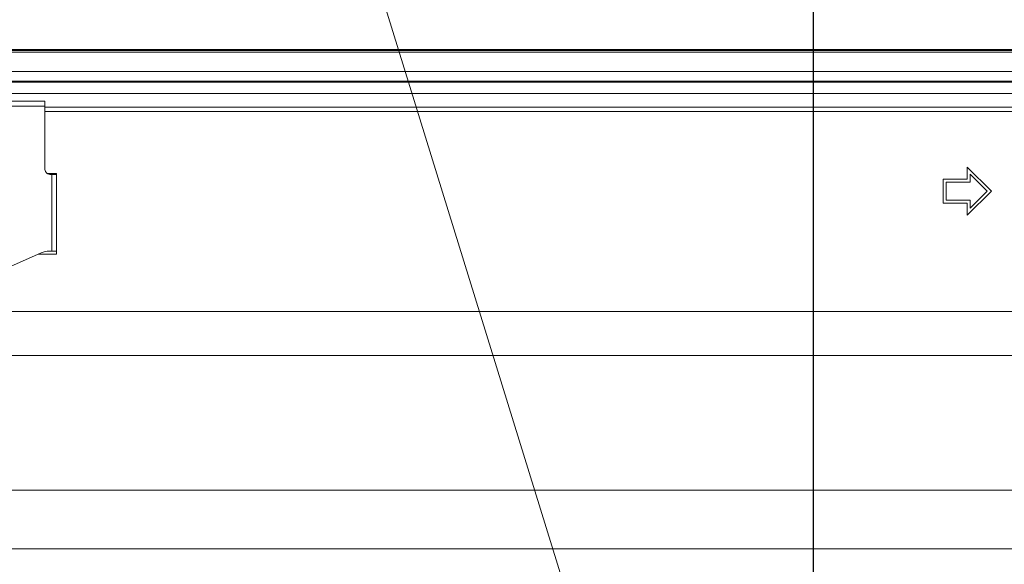
# Model space of a CAD drawing. Extents: x -4 to 155, y -12 to 108.
# Drawn here: x 129 to 133, y 68 to 71 of the extents above; entities that cross this region are included whole.
import ezdxf

# ---------------------------------------------------------------- set-up
doc = ezdxf.new("R2010")
doc.units = 0
doc.header["$MEASUREMENT"] = 0
doc.layers.add('00_COMPONENTS', color=7, linetype='Continuous', lineweight=0)
doc.layers.add('Layer 414', color=7, linetype='Continuous', lineweight=0)
doc.styles.add('DC_TEXTSTYLE4', font='arial_0.ttf', dxfattribs={"height": 0.8})
doc.dimstyles.get("Standard").update_dxf_attribs({"dimtxt": 0.18, "dimasz": 0.18, "dimexe": 0.18, "dimexo": 0.0625, "dimgap": 0.09, "dimtad": 0, "dimtih": 1, "dimtoh": 1, "dimdec": 4, "dimzin": 0, "dimdsep": 46, "dimtxsty": 'Standard', "dimcen": 0.09, "dimadec": 0, "dimazin": 0, "dimtfac": 1, "dimtdec": 4, "dimtofl": 0, "dimtmove": 0, "dimatfit": 3, "dimfxl": 1, "dimtolj": 1, "dimtzin": 0, "dimarcsym": 0})

# ---------------------------------------------------------------- blocks, each defined once
blk = doc.blocks.new('*D30')
at = {"layer": 'Defpoints', "color": 0}
for p in [(148.3595, 72.4043), (148.3595, 70.2444), (132.3241, 64.882)]:
    blk.add_point(p, dxfattribs=at)
at = {"layer": 'Layer 414', "color": 0, "lineweight": -2, "ltscale": 0.07874}
for p, q in [((132.3241, 64.9445), (132.3241, 72.4143)), ((133.1241, 72.4043), (138.6326, 72.4043)), ((147.5595, 72.4043), (142.051, 72.4043)), ((148.3595, 70.3069), (148.3595, 72.4143))]:
    blk.add_line(p, q, dxfattribs=at)
at = {"layer": 'Layer 414', "color": 0}
for points in [[(133.1241, 72.5376), (133.1241, 72.271), (132.3241, 72.4043)], [(147.5595, 72.271), (147.5595, 72.5376), (148.3595, 72.4043)]]:
    blk.add_solid(points, dxfattribs=at)
at = {"layer": 'Layer 414', "color": 0, "lineweight": 0, "insert": (140.3418, 72.4043), "char_height": 0.8, "attachment_point": 5, "style": 'DC_TEXTSTYLE4'}
blk.add_mtext('\\A1;16.04', dxfattribs=at)
blk = doc.blocks.new('*D32')
at = {"layer": 'Defpoints', "color": 0}
for p in [(147.6556, 70.5002), (149.6636, 70.5002), (132.3241, 64.882)]:
    blk.add_point(p, dxfattribs=at)
at = {"layer": 'Layer 414', "color": 0, "lineweight": -2, "ltscale": 0.07874}
for p, q in [((147.7181, 70.5002), (149.6736, 70.5002)), ((149.6636, 69.7002), (149.6636, 69.1247)), ((149.6636, 65.682), (149.6636, 66.2575)), ((132.3866, 64.882), (149.6736, 64.882))]:
    blk.add_line(p, q, dxfattribs=at)
at = {"layer": 'Layer 414', "color": 0}
for points in [[(149.7969, 69.7002), (149.5303, 69.7002), (149.6636, 70.5002)], [(149.5303, 65.682), (149.7969, 65.682), (149.6636, 64.882)]]:
    blk.add_solid(points, dxfattribs=at)
at = {"layer": 'Layer 414', "color": 0, "lineweight": 0, "insert": (149.6636, 67.6911), "char_height": 0.8, "attachment_point": 5, "rotation": 90, "style": 'DC_TEXTSTYLE4'}
blk.add_mtext('\\A1;5.62', dxfattribs=at)

msp = doc.modelspace()

# ---------------------------------------------------------------- linework, layer by layer
at = {"layer": '00_COMPONENTS', "linetype": 'Continuous', "lineweight": 0, "ltscale": 0.004921}
for p, q in [((100.5879, 70.4982), (148.3556, 70.4982)), ((148.2985, 70.4942), (100.645, 70.4942)), ((100.6175, 70.4864), (148.3261, 70.4864)), ((128.5214, 70.4076), (146.4698, 70.4076)), ((148.3458, 70.3682), (128.6305, 70.3682)), ((129.4739, 70.3643), (129.4739, 70.3682)), ((129.6314, 70.3643), (129.6314, 70.3682)), ((130.3537, 70.3682), (130.347, 70.3643)), ((130.4536, 70.3643), (130.4604, 70.3682)), ((131.3243, 70.3643), (131.3243, 70.3682)), ((131.4818, 70.3643), (131.4818, 70.3682)), ((132.229, 70.3682), (132.2257, 70.3643)), ((132.2411, 70.3643), (132.2444, 70.3682)), ((132.4826, 70.3682), (132.4859, 70.3643)), ((132.5013, 70.3643), (132.498, 70.3682)), ((146.4914, 70.3643), (128.6414, 70.3643)), ((130.3996, 70.3646), (130.3926, 70.3643)), ((130.406, 70.365), (130.3996, 70.3646)), ((146.4914, 70.3171), (128.7723, 70.3171)), ((129.1745, 70.2856), (119.7257, 70.2856)), ((129.1745, 70.2659), (119.7257, 70.2659)), ((129.1745, 70.2856), (129.1745, 70.006)), ((129.1745, 70.2619), (148.0918, 70.2619)), ((148.0741, 70.2442), (129.1745, 70.2442)), ((132.9541, 70.0159), (132.9541, 69.9667)), ((133.0525, 69.9175), (132.9541, 70.0159)), ((129.2218, 69.9903), (129.1825, 69.9903)), ((129.1942, 69.9864), (129.2218, 69.9864)), ((129.2021, 69.6714), (129.2021, 69.9864)), ((129.2218, 69.6596), (129.2218, 69.9903)), ((132.8556, 69.9667), (132.8556, 69.8682)), ((132.9541, 69.9667), (132.8556, 69.9667)), ((132.9659, 69.9549), (132.9659, 69.9874)), ((132.9659, 69.9874), (133.0358, 69.9175)), ((132.8674, 69.8801), (132.8674, 69.9549)), ((132.8674, 69.9549), (132.9659, 69.9549)), ((132.9541, 69.819), (133.0525, 69.9175)), ((133.0358, 69.9175), (132.9659, 69.8475)), ((132.8556, 69.8682), (132.9541, 69.8682)), ((132.9659, 69.8801), (132.8674, 69.8801)), ((132.9541, 69.8682), (132.9541, 69.819)), ((132.9659, 69.8475), (132.9659, 69.8801)), ((129.1594, 69.6647), (128.8187, 69.5148)), ((129.1477, 69.6596), (129.2218, 69.6596)), ((129.1911, 69.6714), (129.2218, 69.6714)), ((137.8619, 69.4248), (107.7582, 69.4248)), ((137.8619, 69.2438), (107.7582, 69.2438)), ((137.4822, 68.692), (108.31, 68.692)), ((137.4822, 68.4524), (108.31, 68.4524))]:
    msp.add_line(p, q, dxfattribs=at)
for centre, radius, start, end in [((129.1942, 70.006), 0.0197, 180, 270), ((129.1911, 69.5927), 0.0787, 90, 113.7495)]:
    msp.add_arc(centre, radius, start, end, dxfattribs=at)
for points in [[(130.3576, 70.3643), (130.3698, 70.3651), (130.3819, 70.3657), (130.3941, 70.3663), (130.4062, 70.3669), (130.4184, 70.3675), (130.4306, 70.3681)], [(130.4584, 70.3682), (130.4547, 70.3678), (130.4509, 70.3675), (130.4472, 70.3672), (130.4435, 70.3669), (130.4398, 70.3667), (130.436, 70.3665)], [(130.436, 70.3665), (130.431, 70.3662), (130.426, 70.3659), (130.421, 70.3657), (130.416, 70.3654), (130.411, 70.3652), (130.406, 70.365)]]:
    msp.add_spline(points, degree=3, dxfattribs=at)
at = {"layer": 'Layer 414', "lineweight": 0, "ltscale": 0.07874, "flags": 128}
msp.add_lwpolyline([(105.8999, 75.9939), (128.9225, 75.9939), (132.3691, 64.8502)], dxfattribs=at)

# ---------------------------------------------------------------- dimensions: what is measured, and where the dimension line sits
at = {"layer": 'Layer 414', "lineweight": 0, "ltscale": 0.07874}
dim = msp.add_linear_dim(base=(148.3595, 72.4043), p1=(132.3241, 64.882), p2=(148.3595, 70.2444), dimstyle='Standard', override={"dimtxt": 0.8, "dimasz": 0.8, "dimexe": 0.01, "dimgap": 0.4, "dimtad": 0, "dimjust": 0, "dimtih": 1, "dimtoh": 0, "dimdec": 2, "dimzin": 0, "dimlunit": 2, "dimtxsty": 'DC_TEXTSTYLE4', "dimsah": 0, "dimtol": 0, "dimtfac": 1, "dimtdec": 3, "dimtix": 0, "dimtofl": 1, "dimtmove": 0, "dimfxl": 20, "dimfxlon": 1}, dxfattribs=at)
dim.commit()
dim.dimension.update_dxf_attribs({"geometry": '*D30', "text_midpoint": (140.3418, 72.4043)})
dim = msp.add_linear_dim(base=(149.6636, 70.5002), p1=(132.3241, 64.882), p2=(147.6556, 70.5002), angle=90, dimstyle='Standard', override={"dimtxt": 0.8, "dimasz": 0.8, "dimexe": 0.01, "dimgap": 0.4, "dimtad": 0, "dimjust": 0, "dimtih": 0, "dimtoh": 0, "dimdec": 2, "dimzin": 0, "dimlunit": 2, "dimtxsty": 'DC_TEXTSTYLE4', "dimsah": 0, "dimtol": 0, "dimtfac": 1, "dimtdec": 3, "dimtix": 0, "dimtofl": 1, "dimtmove": 0, "dimfxl": 20, "dimfxlon": 1}, dxfattribs=at)
dim.commit()
dim.dimension.update_dxf_attribs({"geometry": '*D32', "text_midpoint": (149.6636, 67.6911)})

doc.saveas('drawing.dxf')
